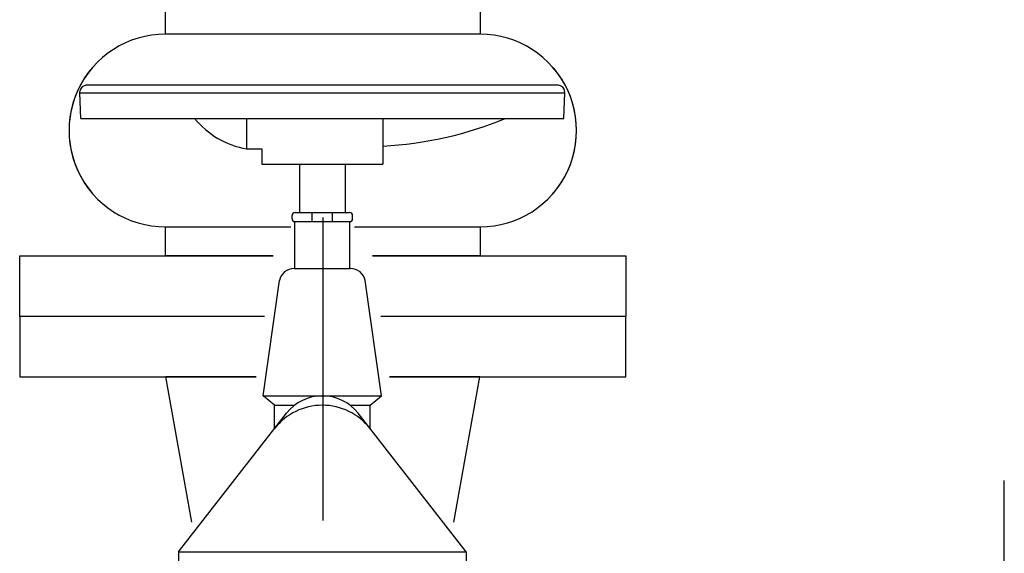
# Model space of a CAD drawing. Units: millimetres. Extents: x 862 to 1119, y 703 to 855.
# Drawn here: x 1100 to 1101, y 767 to 767 of the extents above; entities that cross this region are included whole.
import ezdxf

# ---------------------------------------------------------------- set-up
doc = ezdxf.new("R2010")
doc.units = ezdxf.units.MM
doc.linetypes.add('MITTE', pattern=[2, 1.25, -0.25, 0.25, -0.25])

msp = doc.modelspace()

# ---------------------------------------------------------------- linework, layer by layer
at = {"color": 8, "linetype": 'MITTE', "ltscale": 0.005}
msp.add_line((1100.29493659708, 767.40941270795), (1100.29493659708, 766.0794467724866), dxfattribs=at)
for p, q in [((1100.372709621709, 766.8530596545168), (1100.216889603686, 766.8530596545195)), ((1100.214799612685, 766.8505596545194), (1100.214909090685, 766.8513381645196)), ((1100.214799612685, 766.8505596545194), (1100.374799612709, 766.8505596545167)), ((1100.215141130685, 766.84205965452), (1100.214799612685, 766.8505596545194)), ((1100.374458094709, 766.8420596545168), (1100.374799612709, 766.8505596545167)), ((1100.374799612709, 766.8505596545167), (1100.374690134709, 766.8513381645168)), ((1100.215141130685, 766.84205965452), (1100.374458094709, 766.8420596545168)), ((1100.269799612694, 766.8420596545191), (1100.269799612693, 766.8320596545193)), ((1100.3147996127, 766.8420596545182), (1100.3147996127, 766.8270596545187)), ((1100.269799612693, 766.8320596545193), (1100.274799612694, 766.8320596545193)), ((1100.274799612694, 766.8320596545193), (1100.274799612694, 766.8270596545192)), ((1100.274799612694, 766.8270596545192), (1100.3147996127, 766.8270596545187)), ((1100.287299612696, 766.8270596545192), (1100.287299612695, 766.8110596545196)), ((1100.302299612698, 766.8270596545187), (1100.302299612697, 766.8110596545191)), ((1100.284799612695, 766.8090596545196), (1100.284799612695, 766.8100596545198)), ((1100.285799612695, 766.8110596545196), (1100.303799612698, 766.8110596545191)), ((1100.291466212696, 766.8080596545194), (1100.291466212696, 766.8110596545196)), ((1100.298133012697, 766.8080596545194), (1100.298133012697, 766.8110596545191)), ((1100.304799612698, 766.8090596545192), (1100.304799612698, 766.8100596545194)), ((1100.285690558695, 766.7925596545203), (1100.285690558695, 766.8080656185195)), ((1100.285799612695, 766.8080596545194), (1100.303799612698, 766.8080596545194)), ((1100.303908666698, 766.7925596545199), (1100.303908666698, 766.8080656185191)), ((1100.285526182694, 766.7925596545203), (1100.304073042697, 766.7925596545199)), ((1100.275280520692, 766.7505596545218), (1100.280628664694, 766.7885667875205)), ((1100.314318704698, 766.7505596545209), (1100.308970560698, 766.78856678752)), ((1100.272940204868, 766.7567673166661), (1100.243132215649, 766.7567673166661)), ((1100.251723234604, 766.7088384740848), (1100.243132215649, 766.7567673166661)), ((1100.346759158675, 766.7567673166661), (1100.316951169451, 766.7567673166661)), ((1100.338168139701, 766.7088384739752), (1100.346759158675, 766.7567673166661)), ((1100.275280520692, 766.7505596545218), (1100.314318704698, 766.7505596545209)), ((1100.279030668693, 766.7474309275215), (1100.275280520692, 766.7505596545218)), ((1100.310568555698, 766.747430927521), (1100.314318704698, 766.7505596545209)), ((1100.247299612687, 766.6990596545236), (1100.282972904693, 766.7447861915218)), ((1100.279030668693, 766.739732977522), (1100.279030668693, 766.7474309275215)), ((1100.279030668693, 766.7474309275215), (1100.285630486694, 766.7474309275215)), ((1100.303968738697, 766.747430927521), (1100.310568555698, 766.747430927521)), ((1100.342299612701, 766.6990596545218), (1100.306625137697, 766.7447877075213)), ((1100.310568555698, 766.739732977521), (1100.310568555698, 766.747430927521)), ((1100.247299612687, 766.6990596545236), (1100.342299612701, 766.6990596545218)), ((1100.247299612687, 766.6990596545236), (1100.247299612687, 766.6880596545241)), ((1100.342299612701, 766.6990596545218), (1100.342299612701, 766.6880596545222))]:
    msp.add_line(p, q)
at = {"color": 8, "linetype": 'MITTE', "ltscale": 6}
msp.add_line((1100.519799612692, 766.3885726486844), (1100.519799612692, 766.7225466603702), dxfattribs=at)
msp.add_lwpolyline([(1100.243040201954, 766.8699390772401), (1100.243040201954, 766.8794834333855), (1100.34685117237, 766.8794834333855), (1100.34685117237, 766.8699390772401)], close=True)
for points in [[(1100.27856826195, 766.7967636806336), (1100.243040201954, 766.7967636806336), (1100.243040201954, 766.806308036779), (1100.28445742694, 766.806308036779)], [(1100.305433947381, 766.806308036779), (1100.34685117237, 766.806308036779), (1100.34685117237, 766.7967636806336), (1100.311323112371, 766.7967636806336)], [(1100.275754233409, 766.7767654986499), (1100.194954777225, 766.7767654986499), (1100.194954777225, 766.7967636806336), (1100.27856826195, 766.7967636806336)], [(1100.311323112371, 766.7967636806336), (1100.3949365971, 766.7967636806336), (1100.3949365971, 766.7767654986499), (1100.314137140911, 766.7767654986499)], [(1100.275754233409, 766.7767654986499), (1100.194954777225, 766.7767654986499), (1100.194954777225, 766.7567673166661), (1100.272940204868, 766.7567673166661)], [(1100.316951169451, 766.7567673166661), (1100.3949365971, 766.7567673166661), (1100.3949365971, 766.7767654986499), (1100.314137140911, 766.7767654986499)]]:
    msp.add_lwpolyline(points)
for centre, radius, start, end in [((1100.243040201954, 766.8381235570098), 0.03181552023633991, 90, 220.5053537986694), ((1100.34685117237, 766.8381235570098), 0.03181552023633991, 319.4946462078631, 90), ((1100.243040201954, 766.8381235570098), 0.03181552023633991, 139.4946462013306, 270), ((1100.34685117237, 766.8381235570098), 0.03181552023633991, 270, 40.50535379213694), ((1100.216889603686, 766.8510596545195), 0.002000000000302345, 89.99999999869725, 171.9952709994832), ((1100.372709621709, 766.8510596545168), 0.002000000000302345, 8.004728997938429, 89.99999999869725), ((1100.274890695694, 766.8605072915182), 0.02889960500436882, 219.6677959958257, 259.8535709980878), ((1100.308239432701, 766.9559710845149), 0.1231762470186208, 273.0529310014795, 292.3641840009016), ((1100.285799612695, 766.8100596545198), 0.001000000000151172, 89.99999999869725, 180), ((1100.303799612698, 766.8100596545194), 0.001000000000151172, 0, 89.99999999869725), ((1100.285799612695, 766.8090596545196), 0.001000000000151172, 180, 269.9999999986972), ((1100.303799612698, 766.8090596545192), 0.001000000000151172, 269.9999999986972, 0), ((1100.285526182694, 766.7875596545202), 0.005000000000755862, 89.99999999869725, 168.3796090026363), ((1100.304073042697, 766.7875596545198), 0.005000000000755862, 11.6203909973637, 89.99999999869725), ((1100.294799612695, 766.7355596545219), 0.01500000000226758, 37.95936699429301, 142.0406330049317), ((1100.294799612695, 766.7274309275219), 0.02000000000302345, 37.95936699429301, 142.0406330049317)]:
    msp.add_arc(centre, radius, start, end)

doc.saveas('drawing.dxf')
